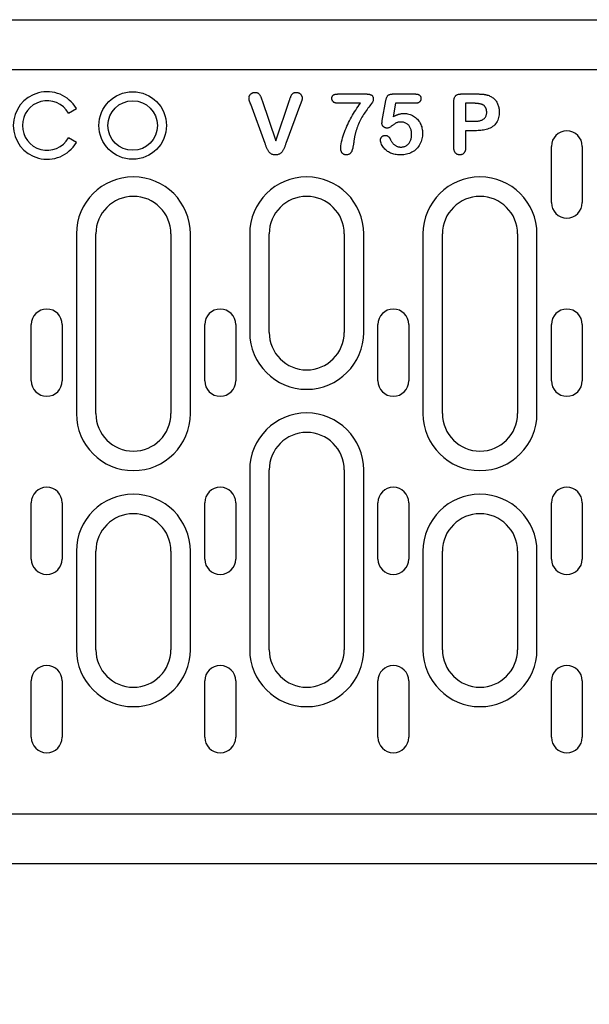
# Model space of a CAD drawing. Units: millimetres. Extents: x 1660 to 7779, y 250 to 4205.
# Drawn here: x 5802 to 5893, y 938 to 1095 of the extents above; entities that cross this region are included whole.
import ezdxf

# ---------------------------------------------------------------- set-up
doc = ezdxf.new("R2010")
doc.units = ezdxf.units.MM
for name, color, linetype in [('BEMASS', 3, 'Continuous'), ('DUENN-18', 94, 'Continuous'), ('SICHTBAR', 7, 'Continuous')]:
    doc.layers.add(name, color=color, linetype=linetype)
doc.styles.add('BEMSTIL', font='arial.ttf')
doc.styles.add('DIN ACO-2.5', font='arial.ttf')
doc.dimstyles.new('BEMASS', dxfattribs={"dimscale": 10, "dimtxt": 3.5, "dimasz": 3.5, "dimexe": 2, "dimexo": 0, "dimgap": 1, "dimtad": 1, "dimdec": 0, "dimtxsty": 'BEMSTIL', "dimcen": 3, "dimclrd": 3, "dimclre": 3, "dimclrt": 4, "dimadec": 0, "dimazin": 0, "dimtfac": 0.875, "dimtdec": 0, "dimtmove": 0, "dimatfit": 0, "dimfxl": 1, "dimtolj": 1, "dimlwd": 25, "dimlwe": 25, "dimarcsym": 0})

# ---------------------------------------------------------------- blocks, each defined once
blk = doc.blocks.new('*D109')
at = {"layer": 'BEMASS', "color": 3, "lineweight": 25, "transparency": 16777216}
for p, q in [((5750.67, 968.26), (5750.67, 851.5)), ((5778.8, 968.26), (5778.8, 851.5)), ((5729.67, 863.5), (5708.67, 863.5)), ((5750.67, 863.5), (5778.8, 863.5)), ((5799.8, 863.5), (5863.28, 863.5))]:
    blk.add_line(p, q, dxfattribs=at)
at = {"layer": 'BEMASS', "color": 3, "transparency": 16777216}
for points in [[(5729.67, 867), (5729.67, 860), (5750.67, 863.5)], [(5799.8, 867), (5799.8, 860), (5778.8, 863.5)]]:
    blk.add_solid(points, dxfattribs=at)
at = {"layer": 'Defpoints', "color": 0, "transparency": 16777216}
for p in [(5750.67, 968.26), (5778.8, 968.26), (5778.8, 863.5)]:
    blk.add_point(p, dxfattribs=at)
at = {"layer": 'BEMASS', "color": 4, "transparency": 16777216, "insert": (5842.04, 880.22), "char_height": 21, "attachment_point": 5, "style": 'DIN ACO-2.5'}
blk.add_mtext('\\A1;28', dxfattribs=at)

msp = doc.modelspace()

# ---------------------------------------------------------------- linework, layer by layer
at = {"layer": 'DUENN-18'}
for p, q in [((5853.01, 1083.39), (5857.36, 1083.39)), ((5861.71, 1083.39), (5865.17, 1083.39)), ((5872.63, 1083.39), (5875.08, 1083.39)), ((5840.76, 1082.36), (5842.96, 1075.89)), ((5842.96, 1075.89), (5845.16, 1082.4)), ((5856.51, 1081.89), (5853.01, 1081.89)), ((5859.99, 1079.15), (5860.55, 1082.34)), ((5862.08, 1081.89), (5861.7, 1079.73)), ((5865.21, 1081.89), (5862.08, 1081.89)), ((5871.42, 1074.81), (5871.42, 1082.2)), ((5874.6, 1081.89), (5873.3, 1081.89)), ((5873.3, 1081.89), (5873.3, 1079.01)), ((5809.84, 1080.32), (5811.09, 1081.04)), ((5841.25, 1075.47), (5838.95, 1081.73)), ((5846.92, 1081.79), (5844.57, 1075.47)), ((5873.3, 1079.01), (5874.6, 1079.01)), ((5873.3, 1077.51), (5873.3, 1074.82)), ((5875.06, 1077.51), (5873.3, 1077.51)), ((5811.09, 1075.64), (5809.84, 1076.36)), ((5887.01, 1066.01), (5887.01, 1075.01)), ((5891.95, 1075.01), (5891.95, 1066.01)), ((5811.09, 1061.01), (5811.09, 1032.26)), ((5814.2, 1032.26), (5814.2, 1061.01)), ((5826.2, 1061.01), (5826.2, 1032.26)), ((5829.31, 1032.26), (5829.31, 1061.01)), ((5838.79, 1061.01), (5838.79, 1045.26)), ((5841.9, 1045.26), (5841.9, 1061.01)), ((5853.9, 1061.01), (5853.9, 1045.26)), ((5857.01, 1045.26), (5857.01, 1061.01)), ((5866.49, 1061.01), (5866.49, 1032.26)), ((5869.6, 1032.26), (5869.6, 1061.01)), ((5881.6, 1061.01), (5881.6, 1032.26)), ((5884.71, 1032.26), (5884.71, 1061.01)), ((5803.88, 1037.51), (5803.88, 1046.51)), ((5808.82, 1046.51), (5808.82, 1037.51)), ((5831.61, 1037.51), (5831.61, 1046.51)), ((5836.55, 1046.51), (5836.55, 1037.51)), ((5859.28, 1037.51), (5859.28, 1046.51)), ((5864.22, 1046.51), (5864.22, 1037.51)), ((5887.01, 1037.51), (5887.01, 1046.51)), ((5891.95, 1046.51), (5891.95, 1037.51)), ((5838.79, 1023.26), (5838.79, 994.51)), ((5841.9, 994.51), (5841.9, 1023.26)), ((5853.9, 1023.26), (5853.9, 994.51)), ((5857.01, 994.51), (5857.01, 1023.26)), ((5803.88, 1009.01), (5803.88, 1018.01)), ((5808.82, 1018.01), (5808.82, 1009.01)), ((5831.61, 1009.01), (5831.61, 1018.01)), ((5836.55, 1018.01), (5836.55, 1009.01)), ((5859.28, 1009.01), (5859.28, 1018.01)), ((5864.22, 1018.01), (5864.22, 1009.01)), ((5887.01, 1009.01), (5887.01, 1018.01)), ((5891.95, 1018.01), (5891.95, 1009.01)), ((5811.09, 1010.26), (5811.09, 994.51)), ((5814.2, 994.51), (5814.2, 1010.26)), ((5826.2, 1010.26), (5826.2, 994.51)), ((5829.31, 994.51), (5829.31, 1010.26)), ((5866.49, 1010.26), (5866.49, 994.51)), ((5869.6, 994.51), (5869.6, 1010.26)), ((5881.6, 1010.26), (5881.6, 994.51)), ((5884.71, 994.51), (5884.71, 1010.26)), ((5803.88, 980.51), (5803.88, 989.51)), ((5808.82, 989.51), (5808.82, 980.51)), ((5831.61, 980.51), (5831.61, 989.51)), ((5836.55, 989.51), (5836.55, 980.51)), ((5859.28, 980.51), (5859.28, 989.51)), ((5864.22, 989.51), (5864.22, 980.51)), ((5887.01, 980.51), (5887.01, 989.51)), ((5891.95, 989.51), (5891.95, 980.51))]:
    msp.add_line(p, q, dxfattribs=at)
at = {"layer": 'DUENN-18', "flags": 128}
for points in [[(5838.67, 1082.75), (5838.68, 1082.81), (5838.68, 1082.87), (5838.69, 1082.93), (5838.71, 1082.99), (5838.73, 1083.04), (5838.76, 1083.1), (5838.78, 1083.15), (5838.81, 1083.2), (5838.85, 1083.25), (5838.89, 1083.3), (5838.93, 1083.34), (5838.97, 1083.39), (5839.02, 1083.43), (5839.06, 1083.46), (5839.11, 1083.5), (5839.16, 1083.53), (5839.22, 1083.56), (5839.27, 1083.58), (5839.33, 1083.6), (5839.39, 1083.61), (5839.45, 1083.62), (5839.51, 1083.63), (5839.57, 1083.64), (5839.63, 1083.64)], [(5839.63, 1083.64), (5839.71, 1083.64), (5839.78, 1083.63), (5839.86, 1083.62), (5839.94, 1083.6), (5840.01, 1083.58), (5840.08, 1083.55), (5840.15, 1083.51), (5840.22, 1083.47), (5840.27, 1083.41), (5840.32, 1083.35), (5840.37, 1083.29), (5840.41, 1083.22), (5840.44, 1083.15), (5840.48, 1083.08), (5840.51, 1083.01), (5840.55, 1082.94), (5840.58, 1082.87), (5840.61, 1082.8), (5840.63, 1082.72), (5840.66, 1082.65), (5840.69, 1082.58), (5840.71, 1082.5), (5840.74, 1082.43), (5840.76, 1082.36)], [(5845.16, 1082.4), (5845.19, 1082.47), (5845.21, 1082.55), (5845.23, 1082.62), (5845.26, 1082.69), (5845.28, 1082.76), (5845.31, 1082.83), (5845.34, 1082.9), (5845.36, 1082.97), (5845.39, 1083.04), (5845.42, 1083.11), (5845.45, 1083.17), (5845.49, 1083.24), (5845.53, 1083.3), (5845.58, 1083.36), (5845.63, 1083.41), (5845.69, 1083.46), (5845.75, 1083.51), (5845.81, 1083.55), (5845.88, 1083.58), (5845.95, 1083.6), (5846.02, 1083.62), (5846.1, 1083.63), (5846.17, 1083.64), (5846.25, 1083.64)], [(5846.25, 1083.64), (5846.31, 1083.64), (5846.37, 1083.63), (5846.42, 1083.62), (5846.48, 1083.61), (5846.54, 1083.59), (5846.59, 1083.57), (5846.65, 1083.55), (5846.7, 1083.52), (5846.75, 1083.49), (5846.8, 1083.46), (5846.84, 1083.42), (5846.89, 1083.39), (5846.93, 1083.35), (5846.97, 1083.3), (5847.01, 1083.26), (5847.04, 1083.21), (5847.07, 1083.16), (5847.09, 1083.1), (5847.12, 1083.05), (5847.14, 1082.99), (5847.15, 1082.94), (5847.16, 1082.88), (5847.17, 1082.82), (5847.17, 1082.76)], [(5851.92, 1082.69), (5851.93, 1082.76), (5851.93, 1082.82), (5851.94, 1082.88), (5851.95, 1082.94), (5851.97, 1083), (5852, 1083.06), (5852.03, 1083.11), (5852.07, 1083.16), (5852.11, 1083.2), (5852.17, 1083.24), (5852.22, 1083.27), (5852.28, 1083.29), (5852.34, 1083.31), (5852.4, 1083.32), (5852.46, 1083.34), (5852.52, 1083.35), (5852.58, 1083.36), (5852.64, 1083.37), (5852.7, 1083.38), (5852.77, 1083.38), (5852.83, 1083.38), (5852.89, 1083.39), (5852.95, 1083.39), (5853.01, 1083.39)], [(5857.36, 1083.39), (5857.43, 1083.39), (5857.5, 1083.39), (5857.57, 1083.38), (5857.64, 1083.38), (5857.71, 1083.37), (5857.78, 1083.36), (5857.85, 1083.35), (5857.92, 1083.34), (5857.99, 1083.32), (5858.05, 1083.3), (5858.12, 1083.27), (5858.18, 1083.24), (5858.24, 1083.21), (5858.3, 1083.17), (5858.35, 1083.12), (5858.4, 1083.07), (5858.44, 1083.01), (5858.47, 1082.95), (5858.5, 1082.88), (5858.52, 1082.82), (5858.53, 1082.75), (5858.54, 1082.68), (5858.55, 1082.61), (5858.55, 1082.54)], [(5860.55, 1082.34), (5860.56, 1082.41), (5860.58, 1082.49), (5860.59, 1082.56), (5860.61, 1082.63), (5860.63, 1082.7), (5860.66, 1082.77), (5860.69, 1082.83), (5860.72, 1082.9), (5860.75, 1082.96), (5860.79, 1083.03), (5860.84, 1083.08), (5860.89, 1083.14), (5860.94, 1083.19), (5861, 1083.23), (5861.07, 1083.27), (5861.13, 1083.3), (5861.2, 1083.32), (5861.27, 1083.34), (5861.34, 1083.36), (5861.42, 1083.37), (5861.49, 1083.38), (5861.56, 1083.38), (5861.63, 1083.39), (5861.71, 1083.39)], [(5865.17, 1083.39), (5865.23, 1083.39), (5865.29, 1083.39), (5865.35, 1083.38), (5865.41, 1083.38), (5865.47, 1083.37), (5865.52, 1083.36), (5865.58, 1083.35), (5865.64, 1083.33), (5865.7, 1083.31), (5865.75, 1083.29), (5865.81, 1083.27), (5865.86, 1083.24), (5865.91, 1083.21), (5865.95, 1083.17), (5866, 1083.13), (5866.03, 1083.08), (5866.07, 1083.03), (5866.09, 1082.98), (5866.12, 1082.92), (5866.13, 1082.87), (5866.15, 1082.81), (5866.15, 1082.75), (5866.16, 1082.69), (5866.16, 1082.63)], [(5871.42, 1082.2), (5871.43, 1082.28), (5871.43, 1082.36), (5871.44, 1082.45), (5871.45, 1082.53), (5871.46, 1082.61), (5871.48, 1082.69), (5871.5, 1082.77), (5871.53, 1082.84), (5871.57, 1082.92), (5871.61, 1082.99), (5871.66, 1083.05), (5871.71, 1083.11), (5871.77, 1083.17), (5871.84, 1083.21), (5871.91, 1083.25), (5871.99, 1083.29), (5872.07, 1083.31), (5872.15, 1083.34), (5872.23, 1083.35), (5872.31, 1083.37), (5872.39, 1083.38), (5872.47, 1083.38), (5872.55, 1083.39), (5872.63, 1083.39)], [(5875.08, 1083.39), (5875.15, 1083.39), (5875.22, 1083.39), (5875.29, 1083.39), (5875.36, 1083.39), (5875.43, 1083.39), (5875.5, 1083.38), (5875.57, 1083.38), (5875.64, 1083.38), (5875.71, 1083.37), (5875.78, 1083.37), (5875.85, 1083.36), (5875.92, 1083.36), (5875.99, 1083.35), (5876.06, 1083.34), (5876.13, 1083.34), (5876.2, 1083.33), (5876.27, 1083.32), (5876.34, 1083.31), (5876.41, 1083.29), (5876.48, 1083.28), (5876.55, 1083.27), (5876.62, 1083.25), (5876.69, 1083.23), (5876.75, 1083.21)], [(5838.95, 1081.73), (5838.93, 1081.77), (5838.92, 1081.82), (5838.9, 1081.86), (5838.89, 1081.9), (5838.87, 1081.94), (5838.86, 1081.98), (5838.84, 1082.02), (5838.82, 1082.06), (5838.81, 1082.11), (5838.79, 1082.15), (5838.78, 1082.19), (5838.77, 1082.23), (5838.75, 1082.27), (5838.74, 1082.32), (5838.73, 1082.36), (5838.72, 1082.4), (5838.71, 1082.44), (5838.7, 1082.49), (5838.7, 1082.53), (5838.69, 1082.57), (5838.68, 1082.62), (5838.68, 1082.66), (5838.68, 1082.7), (5838.67, 1082.75)], [(5847.17, 1082.76), (5847.17, 1082.72), (5847.17, 1082.68), (5847.17, 1082.64), (5847.16, 1082.59), (5847.16, 1082.55), (5847.15, 1082.51), (5847.14, 1082.47), (5847.13, 1082.43), (5847.12, 1082.39), (5847.11, 1082.35), (5847.1, 1082.31), (5847.08, 1082.26), (5847.07, 1082.22), (5847.06, 1082.18), (5847.04, 1082.14), (5847.03, 1082.1), (5847.02, 1082.06), (5847, 1082.03), (5846.99, 1081.99), (5846.97, 1081.95), (5846.96, 1081.91), (5846.94, 1081.87), (5846.93, 1081.83), (5846.92, 1081.79)], [(5853.01, 1081.89), (5852.95, 1081.89), (5852.88, 1081.89), (5852.82, 1081.9), (5852.76, 1081.9), (5852.69, 1081.91), (5852.63, 1081.92), (5852.57, 1081.93), (5852.5, 1081.95), (5852.44, 1081.96), (5852.38, 1081.99), (5852.32, 1082.01), (5852.26, 1082.04), (5852.21, 1082.07), (5852.16, 1082.11), (5852.11, 1082.16), (5852.07, 1082.21), (5852.03, 1082.26), (5852, 1082.32), (5851.97, 1082.38), (5851.96, 1082.44), (5851.94, 1082.5), (5851.93, 1082.57), (5851.93, 1082.63), (5851.92, 1082.69)], [(5853.34, 1074.75), (5853.36, 1075.08), (5853.41, 1075.41), (5853.47, 1075.73), (5853.55, 1076.05), (5853.64, 1076.37), (5853.74, 1076.68), (5853.84, 1077), (5853.95, 1077.3), (5854.07, 1077.61), (5854.19, 1077.92), (5854.32, 1078.22), (5854.46, 1078.52), (5854.6, 1078.82), (5854.74, 1079.11), (5854.9, 1079.41), (5855.05, 1079.7), (5855.22, 1079.98), (5855.38, 1080.27), (5855.56, 1080.54), (5855.74, 1080.82), (5855.92, 1081.09), (5856.11, 1081.36), (5856.31, 1081.63), (5856.51, 1081.89)], [(5858.55, 1082.54), (5858.5, 1082.3), (5858.4, 1082.08), (5858.27, 1081.87), (5858.12, 1081.67), (5857.98, 1081.48), (5857.83, 1081.28), (5857.69, 1081.09), (5857.54, 1080.89), (5857.39, 1080.7), (5857.25, 1080.5), (5857.12, 1080.3), (5856.98, 1080.09), (5856.86, 1079.88), (5856.73, 1079.67), (5856.62, 1079.46), (5856.5, 1079.24), (5856.39, 1079.02), (5856.29, 1078.8), (5856.2, 1078.58), (5856.1, 1078.35), (5856.02, 1078.12), (5855.93, 1077.89), (5855.86, 1077.66), (5855.78, 1077.43)], [(5866.16, 1082.63), (5866.16, 1082.57), (5866.15, 1082.52), (5866.14, 1082.46), (5866.13, 1082.41), (5866.11, 1082.35), (5866.09, 1082.3), (5866.06, 1082.25), (5866.03, 1082.2), (5865.99, 1082.16), (5865.95, 1082.12), (5865.91, 1082.08), (5865.86, 1082.05), (5865.81, 1082.02), (5865.76, 1081.99), (5865.71, 1081.97), (5865.66, 1081.95), (5865.6, 1081.93), (5865.55, 1081.92), (5865.49, 1081.91), (5865.44, 1081.9), (5865.38, 1081.9), (5865.32, 1081.89), (5865.27, 1081.89), (5865.21, 1081.89)], [(5876.31, 1081.47), (5876.25, 1081.52), (5876.19, 1081.57), (5876.13, 1081.61), (5876.06, 1081.64), (5875.99, 1081.68), (5875.92, 1081.71), (5875.85, 1081.73), (5875.78, 1081.75), (5875.71, 1081.78), (5875.64, 1081.79), (5875.57, 1081.81), (5875.49, 1081.82), (5875.42, 1081.83), (5875.34, 1081.85), (5875.27, 1081.86), (5875.2, 1081.86), (5875.12, 1081.87), (5875.05, 1081.88), (5874.97, 1081.88), (5874.9, 1081.88), (5874.82, 1081.89), (5874.75, 1081.89), (5874.67, 1081.89), (5874.6, 1081.89)], [(5876.75, 1083.21), (5876.9, 1083.17), (5877.04, 1083.12), (5877.18, 1083.06), (5877.31, 1082.99), (5877.44, 1082.92), (5877.57, 1082.84), (5877.69, 1082.75), (5877.8, 1082.65), (5877.91, 1082.55), (5878.01, 1082.44), (5878.11, 1082.33), (5878.2, 1082.21), (5878.28, 1082.08), (5878.35, 1081.95), (5878.42, 1081.81), (5878.47, 1081.67), (5878.52, 1081.53), (5878.56, 1081.39), (5878.6, 1081.24), (5878.63, 1081.1), (5878.65, 1080.95), (5878.66, 1080.8), (5878.67, 1080.65), (5878.67, 1080.5)], [(5861.7, 1079.73), (5861.77, 1079.77), (5861.84, 1079.81), (5861.9, 1079.84), (5861.97, 1079.88), (5862.04, 1079.91), (5862.11, 1079.94), (5862.18, 1079.97), (5862.25, 1080), (5862.32, 1080.03), (5862.39, 1080.06), (5862.46, 1080.09), (5862.53, 1080.11), (5862.6, 1080.13), (5862.68, 1080.15), (5862.75, 1080.17), (5862.82, 1080.19), (5862.9, 1080.21), (5862.97, 1080.22), (5863.05, 1080.24), (5863.12, 1080.25), (5863.2, 1080.25), (5863.28, 1080.26), (5863.35, 1080.26), (5863.43, 1080.26)], [(5863.43, 1080.26), (5863.63, 1080.26), (5863.83, 1080.24), (5864.03, 1080.21), (5864.23, 1080.16), (5864.42, 1080.1), (5864.61, 1080.03), (5864.79, 1079.94), (5864.97, 1079.84), (5865.14, 1079.73), (5865.3, 1079.61), (5865.45, 1079.48), (5865.59, 1079.33), (5865.72, 1079.18), (5865.84, 1079.02), (5865.96, 1078.85), (5866.05, 1078.67), (5866.14, 1078.49), (5866.22, 1078.31), (5866.28, 1078.11), (5866.33, 1077.92), (5866.38, 1077.72), (5866.4, 1077.52), (5866.42, 1077.32), (5866.42, 1077.12)], [(5874.6, 1079.01), (5874.72, 1079.02), (5874.84, 1079.02), (5874.96, 1079.03), (5875.08, 1079.03), (5875.2, 1079.05), (5875.32, 1079.06), (5875.44, 1079.08), (5875.55, 1079.11), (5875.67, 1079.14), (5875.79, 1079.17), (5875.9, 1079.21), (5876.01, 1079.27), (5876.11, 1079.33), (5876.21, 1079.39), (5876.3, 1079.47), (5876.39, 1079.56), (5876.46, 1079.65), (5876.52, 1079.76), (5876.57, 1079.87), (5876.61, 1079.98), (5876.64, 1080.1), (5876.66, 1080.22), (5876.67, 1080.34), (5876.67, 1080.46)], [(5878.67, 1080.5), (5878.67, 1080.28), (5878.65, 1080.05), (5878.62, 1079.83), (5878.58, 1079.61), (5878.52, 1079.4), (5878.44, 1079.19), (5878.35, 1078.99), (5878.23, 1078.8), (5878.1, 1078.62), (5877.96, 1078.45), (5877.79, 1078.29), (5877.62, 1078.16), (5877.43, 1078.04), (5877.24, 1077.93), (5877.03, 1077.84), (5876.82, 1077.76), (5876.61, 1077.7), (5876.39, 1077.64), (5876.17, 1077.6), (5875.95, 1077.57), (5875.73, 1077.54), (5875.51, 1077.53), (5875.29, 1077.52), (5875.06, 1077.51)], [(5876.67, 1080.46), (5876.67, 1080.5), (5876.67, 1080.55), (5876.67, 1080.6), (5876.66, 1080.64), (5876.66, 1080.69), (5876.65, 1080.73), (5876.65, 1080.78), (5876.64, 1080.82), (5876.63, 1080.87), (5876.62, 1080.91), (5876.6, 1080.96), (5876.59, 1081), (5876.57, 1081.05), (5876.56, 1081.09), (5876.54, 1081.13), (5876.52, 1081.17), (5876.5, 1081.21), (5876.47, 1081.25), (5876.45, 1081.29), (5876.42, 1081.33), (5876.39, 1081.37), (5876.36, 1081.4), (5876.33, 1081.44), (5876.31, 1081.47)], [(5859.92, 1078.69), (5859.92, 1078.71), (5859.93, 1078.73), (5859.93, 1078.75), (5859.93, 1078.77), (5859.93, 1078.79), (5859.94, 1078.81), (5859.94, 1078.83), (5859.94, 1078.85), (5859.95, 1078.86), (5859.95, 1078.88), (5859.95, 1078.9), (5859.96, 1078.92), (5859.96, 1078.94), (5859.96, 1078.96), (5859.97, 1078.98), (5859.97, 1079), (5859.97, 1079.02), (5859.98, 1079.03), (5859.98, 1079.05), (5859.98, 1079.07), (5859.98, 1079.09), (5859.99, 1079.11), (5859.99, 1079.13), (5859.99, 1079.15)], [(5860.75, 1077.92), (5860.69, 1077.92), (5860.64, 1077.93), (5860.59, 1077.94), (5860.54, 1077.95), (5860.49, 1077.96), (5860.44, 1077.98), (5860.39, 1078), (5860.35, 1078.02), (5860.3, 1078.05), (5860.26, 1078.08), (5860.22, 1078.11), (5860.18, 1078.15), (5860.14, 1078.18), (5860.11, 1078.22), (5860.08, 1078.26), (5860.05, 1078.3), (5860.02, 1078.35), (5859.99, 1078.39), (5859.97, 1078.44), (5859.95, 1078.49), (5859.94, 1078.54), (5859.93, 1078.59), (5859.93, 1078.64), (5859.92, 1078.69)], [(5863.01, 1078.89), (5862.91, 1078.89), (5862.8, 1078.88), (5862.7, 1078.88), (5862.59, 1078.86), (5862.49, 1078.85), (5862.39, 1078.82), (5862.29, 1078.79), (5862.19, 1078.75), (5862.1, 1078.69), (5862.01, 1078.63), (5861.93, 1078.58), (5861.84, 1078.52), (5861.75, 1078.45), (5861.67, 1078.39), (5861.59, 1078.33), (5861.5, 1078.27), (5861.42, 1078.21), (5861.33, 1078.15), (5861.24, 1078.09), (5861.15, 1078.04), (5861.05, 1077.99), (5860.95, 1077.96), (5860.85, 1077.93), (5860.75, 1077.92)], [(5864.67, 1076.92), (5864.67, 1077.04), (5864.67, 1077.16), (5864.65, 1077.28), (5864.64, 1077.4), (5864.61, 1077.52), (5864.59, 1077.64), (5864.55, 1077.76), (5864.51, 1077.87), (5864.46, 1077.98), (5864.41, 1078.09), (5864.34, 1078.19), (5864.27, 1078.29), (5864.2, 1078.38), (5864.11, 1078.47), (5864.02, 1078.55), (5863.93, 1078.62), (5863.82, 1078.68), (5863.72, 1078.74), (5863.61, 1078.79), (5863.49, 1078.82), (5863.37, 1078.85), (5863.25, 1078.87), (5863.13, 1078.88), (5863.01, 1078.89)], [(5855.78, 1077.43), (5855.75, 1077.32), (5855.72, 1077.22), (5855.69, 1077.11), (5855.66, 1077), (5855.63, 1076.9), (5855.61, 1076.79), (5855.58, 1076.68), (5855.56, 1076.57), (5855.54, 1076.47), (5855.52, 1076.36), (5855.5, 1076.25), (5855.49, 1076.14), (5855.47, 1076.03), (5855.45, 1075.92), (5855.44, 1075.81), (5855.42, 1075.7), (5855.41, 1075.6), (5855.39, 1075.49), (5855.37, 1075.38), (5855.36, 1075.27), (5855.34, 1075.16), (5855.32, 1075.05), (5855.3, 1074.94), (5855.28, 1074.83)], [(5866.42, 1077.12), (5866.42, 1076.89), (5866.4, 1076.66), (5866.37, 1076.43), (5866.32, 1076.21), (5866.26, 1075.98), (5866.19, 1075.77), (5866.1, 1075.55), (5866, 1075.35), (5865.89, 1075.15), (5865.76, 1074.96), (5865.62, 1074.78), (5865.46, 1074.61), (5865.29, 1074.45), (5865.11, 1074.31), (5864.93, 1074.18), (5864.73, 1074.06), (5864.52, 1073.96), (5864.31, 1073.87), (5864.09, 1073.8), (5863.87, 1073.74), (5863.65, 1073.69), (5863.42, 1073.66), (5863.19, 1073.65), (5862.96, 1073.64)], [(5859.7, 1076.05), (5859.7, 1076.1), (5859.71, 1076.14), (5859.71, 1076.19), (5859.73, 1076.24), (5859.74, 1076.28), (5859.76, 1076.33), (5859.79, 1076.37), (5859.81, 1076.41), (5859.84, 1076.45), (5859.87, 1076.48), (5859.9, 1076.52), (5859.93, 1076.56), (5859.97, 1076.59), (5860, 1076.62), (5860.04, 1076.65), (5860.08, 1076.67), (5860.13, 1076.7), (5860.17, 1076.71), (5860.21, 1076.73), (5860.26, 1076.74), (5860.31, 1076.75), (5860.35, 1076.76), (5860.4, 1076.76), (5860.45, 1076.76)], [(5862.96, 1073.64), (5862.77, 1073.64), (5862.59, 1073.65), (5862.4, 1073.67), (5862.22, 1073.69), (5862.03, 1073.72), (5861.85, 1073.76), (5861.67, 1073.81), (5861.49, 1073.86), (5861.32, 1073.93), (5861.15, 1074.02), (5860.99, 1074.11), (5860.83, 1074.21), (5860.68, 1074.32), (5860.53, 1074.43), (5860.4, 1074.56), (5860.27, 1074.7), (5860.15, 1074.84), (5860.05, 1075), (5859.95, 1075.16), (5859.87, 1075.33), (5859.8, 1075.5), (5859.75, 1075.68), (5859.71, 1075.86), (5859.7, 1076.05)], [(5860.45, 1076.76), (5860.5, 1076.76), (5860.54, 1076.76), (5860.59, 1076.75), (5860.63, 1076.75), (5860.68, 1076.73), (5860.72, 1076.72), (5860.77, 1076.7), (5860.81, 1076.68), (5860.85, 1076.66), (5860.89, 1076.64), (5860.93, 1076.61), (5860.96, 1076.58), (5861, 1076.55), (5861.03, 1076.52), (5861.06, 1076.48), (5861.09, 1076.45), (5861.12, 1076.41), (5861.14, 1076.37), (5861.17, 1076.33), (5861.19, 1076.29), (5861.21, 1076.25), (5861.24, 1076.21), (5861.25, 1076.17), (5861.27, 1076.13)], [(5861.27, 1076.13), (5861.31, 1076.04), (5861.36, 1075.96), (5861.4, 1075.88), (5861.45, 1075.8), (5861.5, 1075.72), (5861.55, 1075.64), (5861.61, 1075.57), (5861.67, 1075.5), (5861.74, 1075.43), (5861.8, 1075.37), (5861.87, 1075.3), (5861.95, 1075.24), (5862.02, 1075.19), (5862.1, 1075.14), (5862.18, 1075.09), (5862.26, 1075.05), (5862.35, 1075.01), (5862.44, 1074.98), (5862.53, 1074.95), (5862.62, 1074.93), (5862.71, 1074.91), (5862.8, 1074.9), (5862.89, 1074.89), (5862.99, 1074.89)], [(5862.99, 1074.89), (5863.11, 1074.89), (5863.23, 1074.91), (5863.35, 1074.93), (5863.47, 1074.96), (5863.59, 1075), (5863.7, 1075.05), (5863.81, 1075.11), (5863.91, 1075.18), (5864.01, 1075.25), (5864.1, 1075.34), (5864.19, 1075.43), (5864.26, 1075.53), (5864.33, 1075.63), (5864.4, 1075.73), (5864.45, 1075.84), (5864.5, 1075.96), (5864.54, 1076.07), (5864.58, 1076.19), (5864.61, 1076.31), (5864.63, 1076.43), (5864.65, 1076.55), (5864.66, 1076.68), (5864.67, 1076.8), (5864.67, 1076.92)], [(5842.91, 1073.64), (5842.8, 1073.64), (5842.69, 1073.65), (5842.58, 1073.67), (5842.47, 1073.7), (5842.37, 1073.73), (5842.27, 1073.78), (5842.17, 1073.84), (5842.08, 1073.91), (5841.99, 1073.98), (5841.91, 1074.06), (5841.84, 1074.14), (5841.78, 1074.24), (5841.72, 1074.33), (5841.67, 1074.43), (5841.62, 1074.53), (5841.57, 1074.63), (5841.53, 1074.73), (5841.48, 1074.84), (5841.44, 1074.94), (5841.4, 1075.05), (5841.37, 1075.15), (5841.33, 1075.26), (5841.29, 1075.36), (5841.25, 1075.47)], [(5844.57, 1075.47), (5844.53, 1075.36), (5844.49, 1075.26), (5844.46, 1075.15), (5844.42, 1075.05), (5844.38, 1074.94), (5844.34, 1074.84), (5844.3, 1074.73), (5844.26, 1074.63), (5844.21, 1074.53), (5844.16, 1074.43), (5844.11, 1074.33), (5844.05, 1074.24), (5843.98, 1074.14), (5843.91, 1074.06), (5843.83, 1073.98), (5843.75, 1073.91), (5843.66, 1073.84), (5843.56, 1073.78), (5843.46, 1073.74), (5843.36, 1073.7), (5843.25, 1073.67), (5843.14, 1073.65), (5843.03, 1073.64), (5842.91, 1073.64)], [(5854.22, 1073.64), (5854.15, 1073.64), (5854.09, 1073.65), (5854.02, 1073.66), (5853.96, 1073.68), (5853.89, 1073.7), (5853.83, 1073.72), (5853.77, 1073.76), (5853.72, 1073.79), (5853.67, 1073.84), (5853.62, 1073.88), (5853.57, 1073.93), (5853.53, 1073.99), (5853.5, 1074.04), (5853.47, 1074.1), (5853.44, 1074.16), (5853.41, 1074.23), (5853.4, 1074.29), (5853.38, 1074.36), (5853.37, 1074.42), (5853.36, 1074.49), (5853.35, 1074.55), (5853.35, 1074.62), (5853.34, 1074.69), (5853.34, 1074.75)], [(5855.28, 1074.83), (5855.26, 1074.76), (5855.25, 1074.69), (5855.23, 1074.62), (5855.21, 1074.55), (5855.19, 1074.48), (5855.17, 1074.41), (5855.14, 1074.34), (5855.12, 1074.27), (5855.09, 1074.2), (5855.05, 1074.14), (5855.02, 1074.07), (5854.98, 1074.01), (5854.94, 1073.95), (5854.89, 1073.9), (5854.83, 1073.85), (5854.78, 1073.8), (5854.71, 1073.76), (5854.65, 1073.73), (5854.58, 1073.7), (5854.51, 1073.68), (5854.44, 1073.66), (5854.37, 1073.65), (5854.29, 1073.64), (5854.22, 1073.64)], [(5872.37, 1073.64), (5872.29, 1073.64), (5872.22, 1073.65), (5872.15, 1073.66), (5872.09, 1073.68), (5872.02, 1073.7), (5871.95, 1073.73), (5871.89, 1073.76), (5871.83, 1073.8), (5871.78, 1073.84), (5871.72, 1073.89), (5871.68, 1073.94), (5871.63, 1074), (5871.59, 1074.06), (5871.56, 1074.12), (5871.53, 1074.19), (5871.51, 1074.25), (5871.48, 1074.32), (5871.47, 1074.39), (5871.45, 1074.46), (5871.44, 1074.53), (5871.43, 1074.6), (5871.43, 1074.67), (5871.43, 1074.74), (5871.42, 1074.81)], [(5873.3, 1074.82), (5873.3, 1074.75), (5873.29, 1074.68), (5873.29, 1074.61), (5873.28, 1074.54), (5873.27, 1074.47), (5873.26, 1074.4), (5873.24, 1074.33), (5873.22, 1074.26), (5873.19, 1074.2), (5873.16, 1074.13), (5873.13, 1074.07), (5873.09, 1074.01), (5873.05, 1073.95), (5873, 1073.9), (5872.95, 1073.85), (5872.89, 1073.81), (5872.84, 1073.77), (5872.77, 1073.73), (5872.71, 1073.7), (5872.64, 1073.68), (5872.58, 1073.66), (5872.51, 1073.65), (5872.44, 1073.64), (5872.37, 1073.64)]]:
    msp.add_lwpolyline(points, dxfattribs=at)
at = {"layer": 'DUENN-18'}
for radius in [5.4, 3.96]:
    msp.add_circle((5820.09, 1078.34), radius, dxfattribs=at)
for centre, radius, start, end in [((5806.41, 1078.34), 5.4, 30, 330), ((5806.41, 1078.34), 3.96, 30, 330), ((5889.48, 1075.01), 2.47, 0, 180), ((5820.2, 1061.01), 9.11, 0, 180), ((5847.9, 1061.01), 9.11, 0, 180), ((5875.6, 1061.01), 9.11, 0, 180), ((5820.2, 1061.01), 6, 0, 180), ((5847.9, 1061.01), 6, 0, 180), ((5875.6, 1061.01), 6, 0, 180), ((5889.48, 1066.01), 2.47, 180, 0), ((5806.35, 1046.51), 2.47, 0, 180), ((5834.08, 1046.51), 2.47, 0, 180), ((5861.75, 1046.51), 2.47, 0, 180), ((5889.48, 1046.51), 2.47, 0, 180), ((5847.9, 1045.26), 9.11, 180, 0), ((5847.9, 1045.26), 6, 180, 0), ((5806.35, 1037.51), 2.47, 180, 0), ((5834.08, 1037.51), 2.47, 180, 0), ((5861.75, 1037.51), 2.47, 180, 0), ((5889.48, 1037.51), 2.47, 180, 0), ((5820.2, 1032.26), 9.11, 180, 0), ((5820.2, 1032.26), 6, 180, 0), ((5847.9, 1023.26), 9.11, 0, 180), ((5875.6, 1032.26), 9.11, 180, 0), ((5875.6, 1032.26), 6, 180, 0), ((5847.9, 1023.26), 6, 0, 180), ((5806.35, 1018.01), 2.47, 0, 180), ((5834.08, 1018.01), 2.47, 0, 180), ((5861.75, 1018.01), 2.47, 0, 180), ((5889.48, 1018.01), 2.47, 0, 180), ((5820.2, 1010.26), 9.11, 0, 180), ((5875.6, 1010.26), 9.11, 0, 180), ((5820.2, 1010.26), 6, 0, 180), ((5875.6, 1010.26), 6, 0, 180), ((5806.35, 1009.01), 2.47, 180, 0), ((5834.08, 1009.01), 2.47, 180, 0), ((5861.75, 1009.01), 2.47, 180, 0), ((5889.48, 1009.01), 2.47, 180, 0), ((5820.2, 994.51), 9.11, 180, 0), ((5820.2, 994.51), 6, 180, 0), ((5847.9, 994.51), 9.11, 180, 0), ((5847.9, 994.51), 6, 180, 0), ((5875.6, 994.51), 9.11, 180, 0), ((5875.6, 994.51), 6, 180, 0), ((5806.35, 989.51), 2.47, 0, 180), ((5834.08, 989.51), 2.47, 0, 180), ((5861.75, 989.51), 2.47, 0, 180), ((5889.48, 989.51), 2.47, 0, 180), ((5806.35, 980.51), 2.47, 180, 0), ((5834.08, 980.51), 2.47, 180, 0), ((5861.75, 980.51), 2.47, 180, 0), ((5889.48, 980.51), 2.47, 180, 0)]:
    msp.add_arc(centre, radius, start, end, dxfattribs=at)
at = {"layer": 'SICHTBAR'}
for p, q in [((5653.3, 1095.26), (6153.3, 1095.26)), ((6031.8, 1087.26), (5774.8, 1087.26)), ((5774.8, 968.26), (6031.8, 968.26)), ((6153.3, 960.26), (5653.3, 960.26))]:
    msp.add_line(p, q, dxfattribs=at)

# ---------------------------------------------------------------- dimensions: what is measured, and where the dimension line sits
at = {"layer": 'BEMASS'}
dim = msp.add_linear_dim(base=(5778.8, 863.5), p1=(5750.67, 968.26), p2=(5778.8, 968.26), dimstyle='BEMASS', override={"dimscale": 6, "dimexe": 2, "dimgap": 1, "dimdec": 0, "dimtxsty": 'DIN ACO-2.5', "dimclrt": 4, "dimtdec": 0, "dimtmove": 0, "dimatfit": 0}, dxfattribs=at)
dim.commit()
dim.dimension.update_dxf_attribs({"geometry": '*D109', "text_midpoint": (5842.04, 880.22)})

doc.saveas('drawing.dxf')
